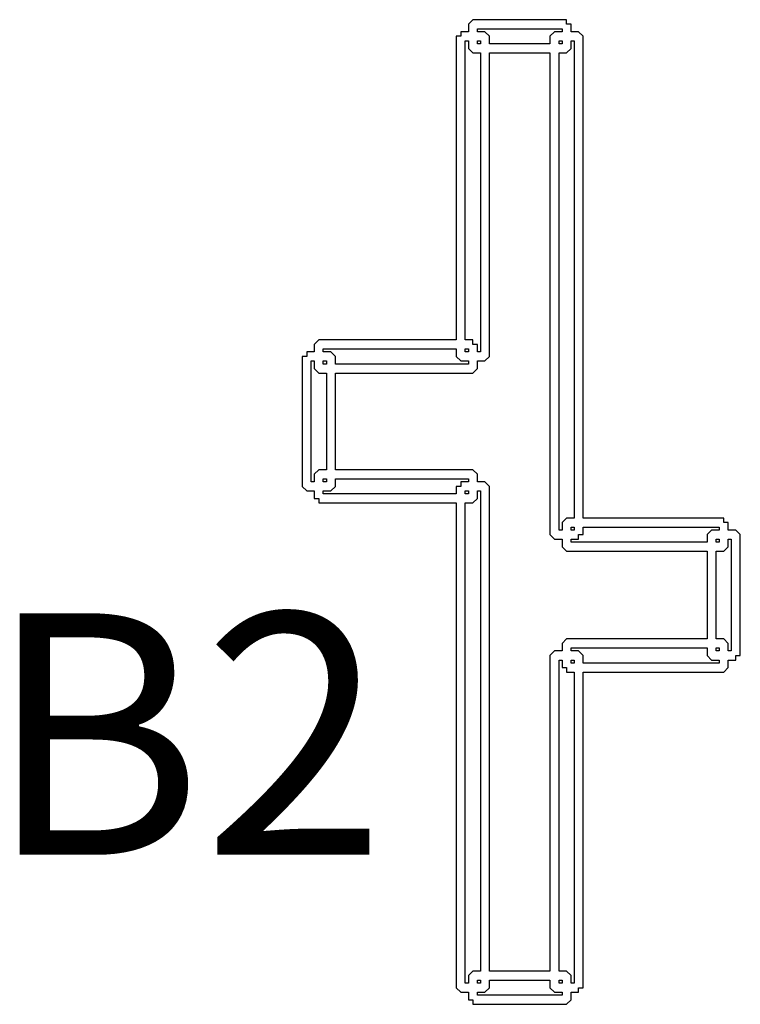
# Model space of a CAD drawing. Units: inches. Extents: x -33.2 to -17.2, y 0.4 to 21.6.
# Drawn here: x -28.5 to -28.3, y 10.4 to 10.7 of the extents above; entities that cross this region are included whole.
import ezdxf

# ---------------------------------------------------------------- set-up
doc = ezdxf.new("R2010")
doc.units = ezdxf.units.IN
doc.header["$MEASUREMENT"] = 0
doc.layers.add('Layer 1', color=7, linetype='Continuous')
doc.styles.add('105', font='arialbd.ttf', dxfattribs={"height": 1})

msp = doc.modelspace()

# ---------------------------------------------------------------- linework, layer by layer
at = {"layer": 'Layer 1'}
for points, knots in [([(-28.3495, 10.38626), (-28.3495, 10.38626), (-28.3495, 10.38876), (-28.3495, 10.38876), (-28.3495, 10.38876), (-28.3495, 10.38876), (-28.352, 10.38876), (-28.352, 10.38876), (-28.352, 10.38876), (-28.352, 10.38876), (-28.3535, 10.39026), (-28.3535, 10.39026), (-28.3535, 10.39026), (-28.3535, 10.39026), (-28.3535, 10.55084), (-28.3535, 10.55084), (-28.3535, 10.55084), (-28.3535, 10.55084), (-28.39902, 10.55084), (-28.39902, 10.55084), (-28.39902, 10.55084), (-28.39902, 10.55084), (-28.39902, 10.55234), (-28.39902, 10.55234), (-28.39902, 10.55234), (-28.39902, 10.55234), (-28.40052, 10.55234), (-28.40052, 10.55234), (-28.40052, 10.55234), (-28.40052, 10.55234), (-28.40052, 10.55484), (-28.40052, 10.55484), (-28.40052, 10.55484), (-28.40052, 10.55484), (-28.40302, 10.55484), (-28.40302, 10.55484), (-28.40302, 10.55484), (-28.40302, 10.55484), (-28.40452, 10.55634), (-28.40452, 10.55634), (-28.40452, 10.55634), (-28.40452, 10.55634), (-28.40452, 10.59937), (-28.40452, 10.59937), (-28.40452, 10.59937), (-28.40452, 10.59937), (-28.40302, 10.59937), (-28.40302, 10.59937), (-28.40302, 10.59937), (-28.40302, 10.59937), (-28.40302, 10.60087), (-28.40302, 10.60087), (-28.40302, 10.60087), (-28.40302, 10.60087), (-28.40052, 10.60087), (-28.40052, 10.60087), (-28.40052, 10.60087), (-28.40052, 10.60087), (-28.40052, 10.60337), (-28.40052, 10.60337), (-28.40052, 10.60337), (-28.40052, 10.60337), (-28.39902, 10.60487), (-28.39902, 10.60487), (-28.39902, 10.60487), (-28.39902, 10.60487), (-28.3535, 10.60487), (-28.3535, 10.60487), (-28.3535, 10.60487), (-28.3535, 10.60487), (-28.3535, 10.70542), (-28.3535, 10.70542), (-28.3535, 10.70542), (-28.3535, 10.70542), (-28.352, 10.70542), (-28.352, 10.70542), (-28.352, 10.70542), (-28.352, 10.70542), (-28.352, 10.70692), (-28.352, 10.70692), (-28.352, 10.70692), (-28.352, 10.70692), (-28.3495, 10.70692), (-28.3495, 10.70692), (-28.3495, 10.70692), (-28.3495, 10.70692), (-28.3495, 10.70942), (-28.3495, 10.70942), (-28.3495, 10.70942), (-28.3495, 10.70942), (-28.348, 10.71092), (-28.348, 10.71092), (-28.348, 10.71092), (-28.348, 10.71092), (-28.31698, 10.71092), (-28.31698, 10.71092), (-28.31698, 10.71092), (-28.31698, 10.71092), (-28.31698, 10.70942), (-28.31698, 10.70942), (-28.31698, 10.70942), (-28.31698, 10.70942), (-28.31548, 10.70942), (-28.31548, 10.70942), (-28.31548, 10.70942), (-28.31548, 10.70942), (-28.31548, 10.70692), (-28.31548, 10.70692), (-28.31548, 10.70692), (-28.31548, 10.70692), (-28.31298, 10.70692), (-28.31298, 10.70692), (-28.31298, 10.70692), (-28.31298, 10.70692), (-28.31148, 10.70542), (-28.31148, 10.70542), (-28.31148, 10.70542), (-28.31148, 10.70542), (-28.31148, 10.54583), (-28.31148, 10.54583), (-28.31148, 10.54583), (-28.31148, 10.54583), (-28.26495, 10.54583), (-28.26495, 10.54583), (-28.26495, 10.54583), (-28.26495, 10.54583), (-28.26495, 10.54433), (-28.26495, 10.54433), (-28.26495, 10.54433), (-28.26495, 10.54433), (-28.26345, 10.54433), (-28.26345, 10.54433), (-28.26345, 10.54433), (-28.26345, 10.54433), (-28.26345, 10.54183), (-28.26345, 10.54183), (-28.26345, 10.54183), (-28.26345, 10.54183), (-28.26095, 10.54183), (-28.26095, 10.54183), (-28.26095, 10.54183), (-28.26095, 10.54183), (-28.25945, 10.54033), (-28.25945, 10.54033), (-28.25945, 10.54033), (-28.25945, 10.54033), (-28.25945, 10.50031), (-28.25945, 10.50031), (-28.25945, 10.50031), (-28.25945, 10.50031), (-28.26095, 10.50031), (-28.26095, 10.50031), (-28.26095, 10.50031), (-28.26095, 10.50031), (-28.26095, 10.49881), (-28.26095, 10.49881), (-28.26095, 10.49881), (-28.26095, 10.49881), (-28.26345, 10.49881), (-28.26345, 10.49881), (-28.26345, 10.49881), (-28.26345, 10.49881), (-28.26345, 10.49631), (-28.26345, 10.49631), (-28.26345, 10.49631), (-28.26345, 10.49631), (-28.26495, 10.49481), (-28.26495, 10.49481), (-28.26495, 10.49481), (-28.26495, 10.49481), (-28.31148, 10.49481), (-28.31148, 10.49481), (-28.31148, 10.49481), (-28.31148, 10.49481), (-28.31148, 10.39026), (-28.31148, 10.39026), (-28.31148, 10.39026), (-28.31148, 10.39026), (-28.31298, 10.39026), (-28.31298, 10.39026), (-28.31298, 10.39026), (-28.31298, 10.39026), (-28.31298, 10.38876), (-28.31298, 10.38876), (-28.31298, 10.38876), (-28.31298, 10.38876), (-28.31548, 10.38876), (-28.31548, 10.38876), (-28.31548, 10.38876), (-28.31548, 10.38876), (-28.31548, 10.38626), (-28.31548, 10.38626), (-28.31548, 10.38626), (-28.31548, 10.38626), (-28.31698, 10.38476), (-28.31698, 10.38476), (-28.31698, 10.38476), (-28.31698, 10.38476), (-28.348, 10.38476), (-28.348, 10.38476), (-28.348, 10.38476), (-28.348, 10.38476), (-28.348, 10.38626), (-28.348, 10.38626), (-28.348, 10.38626), (-28.348, 10.38626), (-28.3495, 10.38626), (-28.3495, 10.38626)], [0, 0, 0, 0, 0.018868, 0.018868, 0.018868, 0.018868, 0.037736, 0.037736, 0.037736, 0.037736, 0.056604, 0.056604, 0.056604, 0.056604, 0.075472, 0.075472, 0.075472, 0.075472, 0.09434, 0.09434, 0.09434, 0.09434, 0.113208, 0.113208, 0.113208, 0.113208, 0.132075, 0.132075, 0.132075, 0.132075, 0.150943, 0.150943, 0.150943, 0.150943, 0.169811, 0.169811, 0.169811, 0.169811, 0.188679, 0.188679, 0.188679, 0.188679, 0.207547, 0.207547, 0.207547, 0.207547, 0.226415, 0.226415, 0.226415, 0.226415, 0.245283, 0.245283, 0.245283, 0.245283, 0.264151, 0.264151, 0.264151, 0.264151, 0.283019, 0.283019, 0.283019, 0.283019, 0.301887, 0.301887, 0.301887, 0.301887, 0.320755, 0.320755, 0.320755, 0.320755, 0.339623, 0.339623, 0.339623, 0.339623, 0.358491, 0.358491, 0.358491, 0.358491, 0.377358, 0.377358, 0.377358, 0.377359, 0.396226, 0.396226, 0.396226, 0.396226, 0.415094, 0.415094, 0.415094, 0.415094, 0.433962, 0.433962, 0.433962, 0.433962, 0.45283, 0.45283, 0.45283, 0.45283, 0.471698, 0.471698, 0.471698, 0.471698, 0.490566, 0.490566, 0.490566, 0.490566, 0.509434, 0.509434, 0.509434, 0.509434, 0.528302, 0.528302, 0.528302, 0.528302, 0.54717, 0.54717, 0.54717, 0.54717, 0.566038, 0.566038, 0.566038, 0.566038, 0.584906, 0.584906, 0.584906, 0.584906, 0.603774, 0.603774, 0.603774, 0.603774, 0.622642, 0.622642, 0.622642, 0.622642, 0.641509, 0.641509, 0.641509, 0.641509, 0.660377, 0.660377, 0.660377, 0.660377, 0.679245, 0.679245, 0.679245, 0.679245, 0.698113, 0.698113, 0.698113, 0.698113, 0.716981, 0.716981, 0.716981, 0.716981, 0.735849, 0.735849, 0.735849, 0.735849, 0.754717, 0.754717, 0.754717, 0.754717, 0.773585, 0.773585, 0.773585, 0.773585, 0.792453, 0.792453, 0.792453, 0.792453, 0.811321, 0.811321, 0.811321, 0.811321, 0.830189, 0.830189, 0.830189, 0.830189, 0.849057, 0.849057, 0.849057, 0.849057, 0.867925, 0.867925, 0.867925, 0.867925, 0.886792, 0.886792, 0.886792, 0.886792, 0.90566, 0.90566, 0.90566, 0.90566, 0.924528, 0.924528, 0.924528, 0.924528, 0.943396, 0.943396, 0.943396, 0.943396, 0.962264, 0.962264, 0.962264, 0.962264, 1, 1, 1, 1]), ([(-28.32248, 10.70292), (-28.32248, 10.70292), (-28.32248, 10.70542), (-28.32248, 10.70542), (-28.32248, 10.70542), (-28.32248, 10.70542), (-28.32098, 10.70692), (-28.32098, 10.70692), (-28.32098, 10.70692), (-28.32098, 10.70692), (-28.31848, 10.70692), (-28.31848, 10.70692), (-28.31848, 10.70692), (-28.31848, 10.70692), (-28.31848, 10.70792), (-28.31848, 10.70792), (-28.31848, 10.70792), (-28.31848, 10.70792), (-28.3465, 10.70792), (-28.3465, 10.70792), (-28.3465, 10.70792), (-28.3465, 10.70792), (-28.3465, 10.70692), (-28.3465, 10.70692), (-28.3465, 10.70692), (-28.3465, 10.70692), (-28.34399, 10.70692), (-28.34399, 10.70692), (-28.34399, 10.70692), (-28.34399, 10.70692), (-28.34249, 10.70542), (-28.34249, 10.70542), (-28.34249, 10.70542), (-28.34249, 10.70542), (-28.34249, 10.70292), (-28.34249, 10.70292), (-28.34249, 10.70292), (-28.34249, 10.70292), (-28.32248, 10.70292), (-28.32248, 10.70292)], [0, 0, 0, 0, 0.090909, 0.090909, 0.090909, 0.090909, 0.181818, 0.181818, 0.181818, 0.181818, 0.272727, 0.272727, 0.272727, 0.272727, 0.363636, 0.363636, 0.363636, 0.363636, 0.454545, 0.454545, 0.454545, 0.454545, 0.545455, 0.545455, 0.545455, 0.545455, 0.636364, 0.636364, 0.636364, 0.636364, 0.727273, 0.727273, 0.727273, 0.727273, 0.818182, 0.818182, 0.818182, 0.818182, 1, 1, 1, 1]), ([(-28.34549, 10.69992), (-28.34549, 10.69992), (-28.348, 10.69992), (-28.348, 10.69992), (-28.348, 10.69992), (-28.348, 10.69992), (-28.3495, 10.70142), (-28.3495, 10.70142), (-28.3495, 10.70142), (-28.3495, 10.70142), (-28.3495, 10.70392), (-28.3495, 10.70392), (-28.3495, 10.70392), (-28.3495, 10.70392), (-28.3505, 10.70392), (-28.3505, 10.70392), (-28.3505, 10.70392), (-28.3505, 10.70392), (-28.3505, 10.60487), (-28.3505, 10.60487), (-28.3505, 10.60487), (-28.3505, 10.60487), (-28.348, 10.60487), (-28.348, 10.60487), (-28.348, 10.60487), (-28.348, 10.60487), (-28.348, 10.60337), (-28.348, 10.60337), (-28.348, 10.60337), (-28.348, 10.60337), (-28.3465, 10.60337), (-28.3465, 10.60337), (-28.3465, 10.60337), (-28.3465, 10.60337), (-28.3465, 10.60087), (-28.3465, 10.60087), (-28.3465, 10.60087), (-28.3465, 10.60087), (-28.34549, 10.60087), (-28.34549, 10.60087), (-28.34549, 10.60087), (-28.34549, 10.60087), (-28.34549, 10.69992), (-28.34549, 10.69992)], [0, 0, 0, 0, 0.083333, 0.083333, 0.083333, 0.083333, 0.166667, 0.166667, 0.166667, 0.166667, 0.25, 0.25, 0.25, 0.25, 0.333333, 0.333333, 0.333333, 0.333333, 0.416667, 0.416667, 0.416667, 0.416667, 0.5, 0.5, 0.5, 0.5, 0.583333, 0.583333, 0.583333, 0.583333, 0.666667, 0.666667, 0.666667, 0.666667, 0.75, 0.75, 0.75, 0.75, 0.833333, 0.833333, 0.833333, 0.833333, 1, 1, 1, 1]), ([(-28.3465, 10.70292), (-28.3465, 10.70292), (-28.34549, 10.70292), (-28.34549, 10.70292), (-28.34549, 10.70292), (-28.34549, 10.70292), (-28.34549, 10.70392), (-28.34549, 10.70392), (-28.34549, 10.70392), (-28.34549, 10.70392), (-28.3465, 10.70392), (-28.3465, 10.70392), (-28.3465, 10.70392), (-28.3465, 10.70392), (-28.3465, 10.70292), (-28.3465, 10.70292)], [0, 0, 0, 0, 0.2, 0.2, 0.2, 0.2, 0.4, 0.4, 0.4, 0.4, 0.6, 0.6, 0.6, 0.6, 1, 1, 1, 1]), ([(-28.31848, 10.54183), (-28.31848, 10.54183), (-28.31848, 10.54433), (-28.31848, 10.54433), (-28.31848, 10.54433), (-28.31848, 10.54433), (-28.31698, 10.54583), (-28.31698, 10.54583), (-28.31698, 10.54583), (-28.31698, 10.54583), (-28.31448, 10.54583), (-28.31448, 10.54583), (-28.31448, 10.54583), (-28.31448, 10.54583), (-28.31448, 10.70392), (-28.31448, 10.70392), (-28.31448, 10.70392), (-28.31448, 10.70392), (-28.31548, 10.70392), (-28.31548, 10.70392), (-28.31548, 10.70392), (-28.31548, 10.70392), (-28.31548, 10.70142), (-28.31548, 10.70142), (-28.31548, 10.70142), (-28.31548, 10.70142), (-28.31698, 10.69992), (-28.31698, 10.69992), (-28.31698, 10.69992), (-28.31698, 10.69992), (-28.31948, 10.69992), (-28.31948, 10.69992), (-28.31948, 10.69992), (-28.31948, 10.69992), (-28.31948, 10.54183), (-28.31948, 10.54183), (-28.31948, 10.54183), (-28.31948, 10.54183), (-28.31848, 10.54183), (-28.31848, 10.54183)], [0, 0, 0, 0, 0.090909, 0.090909, 0.090909, 0.090909, 0.181818, 0.181818, 0.181818, 0.181818, 0.272727, 0.272727, 0.272727, 0.272727, 0.363636, 0.363636, 0.363636, 0.363636, 0.454545, 0.454545, 0.454545, 0.454545, 0.545455, 0.545455, 0.545455, 0.545455, 0.636364, 0.636364, 0.636364, 0.636364, 0.727273, 0.727273, 0.727273, 0.727273, 0.818182, 0.818182, 0.818182, 0.818182, 1, 1, 1, 1]), ([(-28.31948, 10.70392), (-28.31948, 10.70392), (-28.31948, 10.70292), (-28.31948, 10.70292), (-28.31948, 10.70292), (-28.31948, 10.70292), (-28.31848, 10.70292), (-28.31848, 10.70292), (-28.31848, 10.70292), (-28.31848, 10.70292), (-28.31848, 10.70392), (-28.31848, 10.70392), (-28.31848, 10.70392), (-28.31848, 10.70392), (-28.31948, 10.70392), (-28.31948, 10.70392)], [0, 0, 0, 0, 0.2, 0.2, 0.2, 0.2, 0.4, 0.4, 0.4, 0.4, 0.6, 0.6, 0.6, 0.6, 1, 1, 1, 1]), ([(-28.34249, 10.39576), (-28.34249, 10.39576), (-28.32248, 10.39576), (-28.32248, 10.39576), (-28.32248, 10.39576), (-28.32248, 10.39576), (-28.32248, 10.50031), (-28.32248, 10.50031), (-28.32248, 10.50031), (-28.32248, 10.50031), (-28.32098, 10.50181), (-28.32098, 10.50181), (-28.32098, 10.50181), (-28.32098, 10.50181), (-28.31848, 10.50181), (-28.31848, 10.50181), (-28.31848, 10.50181), (-28.31848, 10.50181), (-28.31848, 10.50431), (-28.31848, 10.50431), (-28.31848, 10.50431), (-28.31848, 10.50431), (-28.31698, 10.50581), (-28.31698, 10.50581), (-28.31698, 10.50581), (-28.31698, 10.50581), (-28.27046, 10.50581), (-28.27046, 10.50581), (-28.27046, 10.50581), (-28.27046, 10.50581), (-28.27046, 10.53483), (-28.27046, 10.53483), (-28.27046, 10.53483), (-28.27046, 10.53483), (-28.31698, 10.53483), (-28.31698, 10.53483), (-28.31698, 10.53483), (-28.31698, 10.53483), (-28.31848, 10.53633), (-28.31848, 10.53633), (-28.31848, 10.53633), (-28.31848, 10.53633), (-28.31848, 10.53883), (-28.31848, 10.53883), (-28.31848, 10.53883), (-28.31848, 10.53883), (-28.32098, 10.53883), (-28.32098, 10.53883), (-28.32098, 10.53883), (-28.32098, 10.53883), (-28.32248, 10.54033), (-28.32248, 10.54033), (-28.32248, 10.54033), (-28.32248, 10.54033), (-28.32248, 10.69992), (-28.32248, 10.69992), (-28.32248, 10.69992), (-28.32248, 10.69992), (-28.34249, 10.69992), (-28.34249, 10.69992), (-28.34249, 10.69992), (-28.34249, 10.69992), (-28.34249, 10.59937), (-28.34249, 10.59937), (-28.34249, 10.59937), (-28.34249, 10.59937), (-28.34399, 10.59787), (-28.34399, 10.59787), (-28.34399, 10.59787), (-28.34399, 10.59787), (-28.3465, 10.59787), (-28.3465, 10.59787), (-28.3465, 10.59787), (-28.3465, 10.59787), (-28.3465, 10.59536), (-28.3465, 10.59536), (-28.3465, 10.59536), (-28.3465, 10.59536), (-28.348, 10.59386), (-28.348, 10.59386), (-28.348, 10.59386), (-28.348, 10.59386), (-28.39352, 10.59386), (-28.39352, 10.59386), (-28.39352, 10.59386), (-28.39352, 10.59386), (-28.39352, 10.56185), (-28.39352, 10.56185), (-28.39352, 10.56185), (-28.39352, 10.56185), (-28.348, 10.56185), (-28.348, 10.56185), (-28.348, 10.56185), (-28.348, 10.56185), (-28.3465, 10.56035), (-28.3465, 10.56035), (-28.3465, 10.56035), (-28.3465, 10.56035), (-28.3465, 10.55784), (-28.3465, 10.55784), (-28.3465, 10.55784), (-28.3465, 10.55784), (-28.34399, 10.55784), (-28.34399, 10.55784), (-28.34399, 10.55784), (-28.34399, 10.55784), (-28.34249, 10.55634), (-28.34249, 10.55634), (-28.34249, 10.55634), (-28.34249, 10.55634), (-28.34249, 10.39576), (-28.34249, 10.39576)], [0, 0, 0, 0, 0.034483, 0.034483, 0.034483, 0.034483, 0.068966, 0.068966, 0.068966, 0.068966, 0.103448, 0.103448, 0.103448, 0.103448, 0.137931, 0.137931, 0.137931, 0.137931, 0.172414, 0.172414, 0.172414, 0.172414, 0.206897, 0.206897, 0.206897, 0.206897, 0.241379, 0.241379, 0.241379, 0.241379, 0.275862, 0.275862, 0.275862, 0.275862, 0.310345, 0.310345, 0.310345, 0.310345, 0.344828, 0.344828, 0.344828, 0.344828, 0.37931, 0.37931, 0.37931, 0.37931, 0.413793, 0.413793, 0.413793, 0.413793, 0.448276, 0.448276, 0.448276, 0.448276, 0.482759, 0.482759, 0.482759, 0.482759, 0.517241, 0.517241, 0.517241, 0.517241, 0.551724, 0.551724, 0.551724, 0.551724, 0.586207, 0.586207, 0.586207, 0.586207, 0.62069, 0.62069, 0.62069, 0.62069, 0.655172, 0.655172, 0.655172, 0.655172, 0.689655, 0.689655, 0.689655, 0.689655, 0.724138, 0.724138, 0.724138, 0.724138, 0.758621, 0.758621, 0.758621, 0.758621, 0.793103, 0.793103, 0.793103, 0.793103, 0.827586, 0.827586, 0.827586, 0.827586, 0.862069, 0.862069, 0.862069, 0.862069, 0.896552, 0.896552, 0.896552, 0.896552, 0.931034, 0.931034, 0.931034, 0.931034, 1, 1, 1, 1]), ([(-28.3495, 10.59787), (-28.3495, 10.59787), (-28.352, 10.59787), (-28.352, 10.59787), (-28.352, 10.59787), (-28.352, 10.59787), (-28.3535, 10.59937), (-28.3535, 10.59937), (-28.3535, 10.59937), (-28.3535, 10.59937), (-28.3535, 10.60187), (-28.3535, 10.60187), (-28.3535, 10.60187), (-28.3535, 10.60187), (-28.39752, 10.60187), (-28.39752, 10.60187), (-28.39752, 10.60187), (-28.39752, 10.60187), (-28.39752, 10.60087), (-28.39752, 10.60087), (-28.39752, 10.60087), (-28.39752, 10.60087), (-28.39502, 10.60087), (-28.39502, 10.60087), (-28.39502, 10.60087), (-28.39502, 10.60087), (-28.39352, 10.59937), (-28.39352, 10.59937), (-28.39352, 10.59937), (-28.39352, 10.59937), (-28.39352, 10.59686), (-28.39352, 10.59686), (-28.39352, 10.59686), (-28.39352, 10.59686), (-28.3495, 10.59686), (-28.3495, 10.59686), (-28.3495, 10.59686), (-28.3495, 10.59686), (-28.3495, 10.59787), (-28.3495, 10.59787)], [0, 0, 0, 0, 0.090909, 0.090909, 0.090909, 0.090909, 0.181818, 0.181818, 0.181818, 0.181818, 0.272727, 0.272727, 0.272727, 0.272727, 0.363636, 0.363636, 0.363636, 0.363636, 0.454545, 0.454545, 0.454545, 0.454545, 0.545455, 0.545455, 0.545455, 0.545455, 0.636364, 0.636364, 0.636364, 0.636364, 0.727273, 0.727273, 0.727273, 0.727273, 0.818182, 0.818182, 0.818182, 0.818182, 1, 1, 1, 1]), ([(-28.3505, 10.60087), (-28.3505, 10.60087), (-28.3495, 10.60087), (-28.3495, 10.60087), (-28.3495, 10.60087), (-28.3495, 10.60087), (-28.3495, 10.60187), (-28.3495, 10.60187), (-28.3495, 10.60187), (-28.3495, 10.60187), (-28.3505, 10.60187), (-28.3505, 10.60187), (-28.3505, 10.60187), (-28.3505, 10.60187), (-28.3505, 10.60087), (-28.3505, 10.60087)], [0, 0, 0, 0, 0.2, 0.2, 0.2, 0.2, 0.4, 0.4, 0.4, 0.4, 0.6, 0.6, 0.6, 0.6, 1, 1, 1, 1]), ([(-28.39652, 10.59386), (-28.39652, 10.59386), (-28.39902, 10.59386), (-28.39902, 10.59386), (-28.39902, 10.59386), (-28.39902, 10.59386), (-28.40052, 10.59536), (-28.40052, 10.59536), (-28.40052, 10.59536), (-28.40052, 10.59536), (-28.40052, 10.59787), (-28.40052, 10.59787), (-28.40052, 10.59787), (-28.40052, 10.59787), (-28.40152, 10.59787), (-28.40152, 10.59787), (-28.40152, 10.59787), (-28.40152, 10.59787), (-28.40152, 10.55784), (-28.40152, 10.55784), (-28.40152, 10.55784), (-28.40152, 10.55784), (-28.40052, 10.55784), (-28.40052, 10.55784), (-28.40052, 10.55784), (-28.40052, 10.55784), (-28.40052, 10.56035), (-28.40052, 10.56035), (-28.40052, 10.56035), (-28.40052, 10.56035), (-28.39902, 10.56185), (-28.39902, 10.56185), (-28.39902, 10.56185), (-28.39902, 10.56185), (-28.39652, 10.56185), (-28.39652, 10.56185), (-28.39652, 10.56185), (-28.39652, 10.56185), (-28.39652, 10.59386), (-28.39652, 10.59386)], [0, 0, 0, 0, 0.090909, 0.090909, 0.090909, 0.090909, 0.181818, 0.181818, 0.181818, 0.181818, 0.272727, 0.272727, 0.272727, 0.272727, 0.363636, 0.363636, 0.363636, 0.363636, 0.454545, 0.454545, 0.454545, 0.454545, 0.545455, 0.545455, 0.545455, 0.545455, 0.636364, 0.636364, 0.636364, 0.636364, 0.727273, 0.727273, 0.727273, 0.727273, 0.818182, 0.818182, 0.818182, 0.818182, 1, 1, 1, 1]), ([(-28.39752, 10.59686), (-28.39752, 10.59686), (-28.39652, 10.59686), (-28.39652, 10.59686), (-28.39652, 10.59686), (-28.39652, 10.59686), (-28.39652, 10.59787), (-28.39652, 10.59787), (-28.39652, 10.59787), (-28.39652, 10.59787), (-28.39752, 10.59787), (-28.39752, 10.59787), (-28.39752, 10.59787), (-28.39752, 10.59787), (-28.39752, 10.59686), (-28.39752, 10.59686)], [0, 0, 0, 0, 0.2, 0.2, 0.2, 0.2, 0.4, 0.4, 0.4, 0.4, 0.6, 0.6, 0.6, 0.6, 1, 1, 1, 1]), ([(-28.39352, 10.55885), (-28.39352, 10.55885), (-28.39352, 10.55634), (-28.39352, 10.55634), (-28.39352, 10.55634), (-28.39352, 10.55634), (-28.39502, 10.55484), (-28.39502, 10.55484), (-28.39502, 10.55484), (-28.39502, 10.55484), (-28.39752, 10.55484), (-28.39752, 10.55484), (-28.39752, 10.55484), (-28.39752, 10.55484), (-28.39752, 10.55384), (-28.39752, 10.55384), (-28.39752, 10.55384), (-28.39752, 10.55384), (-28.3535, 10.55384), (-28.3535, 10.55384), (-28.3535, 10.55384), (-28.3535, 10.55384), (-28.3535, 10.55634), (-28.3535, 10.55634), (-28.3535, 10.55634), (-28.3535, 10.55634), (-28.352, 10.55634), (-28.352, 10.55634), (-28.352, 10.55634), (-28.352, 10.55634), (-28.352, 10.55784), (-28.352, 10.55784), (-28.352, 10.55784), (-28.352, 10.55784), (-28.3495, 10.55784), (-28.3495, 10.55784), (-28.3495, 10.55784), (-28.3495, 10.55784), (-28.3495, 10.55885), (-28.3495, 10.55885), (-28.3495, 10.55885), (-28.3495, 10.55885), (-28.39352, 10.55885), (-28.39352, 10.55885)], [0, 0, 0, 0, 0.083333, 0.083333, 0.083333, 0.083333, 0.166667, 0.166667, 0.166667, 0.166667, 0.25, 0.25, 0.25, 0.25, 0.333333, 0.333333, 0.333333, 0.333333, 0.416667, 0.416667, 0.416667, 0.416667, 0.5, 0.5, 0.5, 0.5, 0.583333, 0.583333, 0.583333, 0.583333, 0.666667, 0.666667, 0.666667, 0.666667, 0.75, 0.75, 0.75, 0.75, 0.833333, 0.833333, 0.833333, 0.833333, 1, 1, 1, 1]), ([(-28.39652, 10.55784), (-28.39652, 10.55784), (-28.39652, 10.55885), (-28.39652, 10.55885), (-28.39652, 10.55885), (-28.39652, 10.55885), (-28.39752, 10.55885), (-28.39752, 10.55885), (-28.39752, 10.55885), (-28.39752, 10.55885), (-28.39752, 10.55784), (-28.39752, 10.55784), (-28.39752, 10.55784), (-28.39752, 10.55784), (-28.39652, 10.55784), (-28.39652, 10.55784)], [0, 0, 0, 0, 0.2, 0.2, 0.2, 0.2, 0.4, 0.4, 0.4, 0.4, 0.6, 0.6, 0.6, 0.6, 1, 1, 1, 1]), ([(-28.3495, 10.39176), (-28.3495, 10.39176), (-28.3495, 10.39426), (-28.3495, 10.39426), (-28.3495, 10.39426), (-28.3495, 10.39426), (-28.348, 10.39576), (-28.348, 10.39576), (-28.348, 10.39576), (-28.348, 10.39576), (-28.34549, 10.39576), (-28.34549, 10.39576), (-28.34549, 10.39576), (-28.34549, 10.39576), (-28.34549, 10.55484), (-28.34549, 10.55484), (-28.34549, 10.55484), (-28.34549, 10.55484), (-28.3465, 10.55484), (-28.3465, 10.55484), (-28.3465, 10.55484), (-28.3465, 10.55484), (-28.3465, 10.55234), (-28.3465, 10.55234), (-28.3465, 10.55234), (-28.3465, 10.55234), (-28.348, 10.55084), (-28.348, 10.55084), (-28.348, 10.55084), (-28.348, 10.55084), (-28.3505, 10.55084), (-28.3505, 10.55084), (-28.3505, 10.55084), (-28.3505, 10.55084), (-28.3505, 10.39176), (-28.3505, 10.39176), (-28.3505, 10.39176), (-28.3505, 10.39176), (-28.3495, 10.39176), (-28.3495, 10.39176)], [0, 0, 0, 0, 0.090909, 0.090909, 0.090909, 0.090909, 0.181818, 0.181818, 0.181818, 0.181818, 0.272727, 0.272727, 0.272727, 0.272727, 0.363636, 0.363636, 0.363636, 0.363636, 0.454545, 0.454545, 0.454545, 0.454545, 0.545455, 0.545455, 0.545455, 0.545455, 0.636364, 0.636364, 0.636364, 0.636364, 0.727273, 0.727273, 0.727273, 0.727273, 0.818182, 0.818182, 0.818182, 0.818182, 1, 1, 1, 1]), ([(-28.3495, 10.55384), (-28.3495, 10.55384), (-28.3495, 10.55484), (-28.3495, 10.55484), (-28.3495, 10.55484), (-28.3495, 10.55484), (-28.3505, 10.55484), (-28.3505, 10.55484), (-28.3505, 10.55484), (-28.3505, 10.55484), (-28.3505, 10.55384), (-28.3505, 10.55384), (-28.3505, 10.55384), (-28.3505, 10.55384), (-28.3495, 10.55384), (-28.3495, 10.55384)], [0, 0, 0, 0, 0.2, 0.2, 0.2, 0.2, 0.4, 0.4, 0.4, 0.4, 0.6, 0.6, 0.6, 0.6, 1, 1, 1, 1]), ([(-28.27046, 10.53783), (-28.27046, 10.53783), (-28.27046, 10.54033), (-28.27046, 10.54033), (-28.27046, 10.54033), (-28.27046, 10.54033), (-28.26896, 10.54183), (-28.26896, 10.54183), (-28.26896, 10.54183), (-28.26896, 10.54183), (-28.26645, 10.54183), (-28.26645, 10.54183), (-28.26645, 10.54183), (-28.26645, 10.54183), (-28.26645, 10.54283), (-28.26645, 10.54283), (-28.26645, 10.54283), (-28.26645, 10.54283), (-28.31148, 10.54283), (-28.31148, 10.54283), (-28.31148, 10.54283), (-28.31148, 10.54283), (-28.31148, 10.54033), (-28.31148, 10.54033), (-28.31148, 10.54033), (-28.31148, 10.54033), (-28.31298, 10.54033), (-28.31298, 10.54033), (-28.31298, 10.54033), (-28.31298, 10.54033), (-28.31298, 10.53883), (-28.31298, 10.53883), (-28.31298, 10.53883), (-28.31298, 10.53883), (-28.31548, 10.53883), (-28.31548, 10.53883), (-28.31548, 10.53883), (-28.31548, 10.53883), (-28.31548, 10.53783), (-28.31548, 10.53783), (-28.31548, 10.53783), (-28.31548, 10.53783), (-28.27046, 10.53783), (-28.27046, 10.53783)], [0, 0, 0, 0, 0.083333, 0.083333, 0.083333, 0.083333, 0.166667, 0.166667, 0.166667, 0.166667, 0.25, 0.25, 0.25, 0.25, 0.333333, 0.333333, 0.333333, 0.333333, 0.416667, 0.416667, 0.416667, 0.416667, 0.5, 0.5, 0.5, 0.5, 0.583333, 0.583333, 0.583333, 0.583333, 0.666667, 0.666667, 0.666667, 0.666667, 0.75, 0.75, 0.75, 0.75, 0.833333, 0.833333, 0.833333, 0.833333, 1, 1, 1, 1]), ([(-28.31548, 10.54283), (-28.31548, 10.54283), (-28.31548, 10.54183), (-28.31548, 10.54183), (-28.31548, 10.54183), (-28.31548, 10.54183), (-28.31448, 10.54183), (-28.31448, 10.54183), (-28.31448, 10.54183), (-28.31448, 10.54183), (-28.31448, 10.54283), (-28.31448, 10.54283), (-28.31448, 10.54283), (-28.31448, 10.54283), (-28.31548, 10.54283), (-28.31548, 10.54283)], [0, 0, 0, 0, 0.2, 0.2, 0.2, 0.2, 0.4, 0.4, 0.4, 0.4, 0.6, 0.6, 0.6, 0.6, 1, 1, 1, 1]), ([(-28.26746, 10.50581), (-28.26746, 10.50581), (-28.26495, 10.50581), (-28.26495, 10.50581), (-28.26495, 10.50581), (-28.26495, 10.50581), (-28.26345, 10.50431), (-28.26345, 10.50431), (-28.26345, 10.50431), (-28.26345, 10.50431), (-28.26345, 10.50181), (-28.26345, 10.50181), (-28.26345, 10.50181), (-28.26345, 10.50181), (-28.26245, 10.50181), (-28.26245, 10.50181), (-28.26245, 10.50181), (-28.26245, 10.50181), (-28.26245, 10.53883), (-28.26245, 10.53883), (-28.26245, 10.53883), (-28.26245, 10.53883), (-28.26345, 10.53883), (-28.26345, 10.53883), (-28.26345, 10.53883), (-28.26345, 10.53883), (-28.26345, 10.53633), (-28.26345, 10.53633), (-28.26345, 10.53633), (-28.26345, 10.53633), (-28.26495, 10.53483), (-28.26495, 10.53483), (-28.26495, 10.53483), (-28.26495, 10.53483), (-28.26746, 10.53483), (-28.26746, 10.53483), (-28.26746, 10.53483), (-28.26746, 10.53483), (-28.26746, 10.50581), (-28.26746, 10.50581)], [0, 0, 0, 0, 0.090909, 0.090909, 0.090909, 0.090909, 0.181818, 0.181818, 0.181818, 0.181818, 0.272727, 0.272727, 0.272727, 0.272727, 0.363636, 0.363636, 0.363636, 0.363636, 0.454545, 0.454545, 0.454545, 0.454545, 0.545455, 0.545455, 0.545455, 0.545455, 0.636364, 0.636364, 0.636364, 0.636364, 0.727273, 0.727273, 0.727273, 0.727273, 0.818182, 0.818182, 0.818182, 0.818182, 1, 1, 1, 1]), ([(-28.26746, 10.53883), (-28.26746, 10.53883), (-28.26746, 10.53783), (-28.26746, 10.53783), (-28.26746, 10.53783), (-28.26746, 10.53783), (-28.26645, 10.53783), (-28.26645, 10.53783), (-28.26645, 10.53783), (-28.26645, 10.53783), (-28.26645, 10.53883), (-28.26645, 10.53883), (-28.26645, 10.53883), (-28.26645, 10.53883), (-28.26746, 10.53883), (-28.26746, 10.53883)], [0, 0, 0, 0, 0.2, 0.2, 0.2, 0.2, 0.4, 0.4, 0.4, 0.4, 0.6, 0.6, 0.6, 0.6, 1, 1, 1, 1]), ([(-28.31548, 10.50181), (-28.31548, 10.50181), (-28.31298, 10.50181), (-28.31298, 10.50181), (-28.31298, 10.50181), (-28.31298, 10.50181), (-28.31148, 10.50031), (-28.31148, 10.50031), (-28.31148, 10.50031), (-28.31148, 10.50031), (-28.31148, 10.49781), (-28.31148, 10.49781), (-28.31148, 10.49781), (-28.31148, 10.49781), (-28.26645, 10.49781), (-28.26645, 10.49781), (-28.26645, 10.49781), (-28.26645, 10.49781), (-28.26645, 10.49881), (-28.26645, 10.49881), (-28.26645, 10.49881), (-28.26645, 10.49881), (-28.26896, 10.49881), (-28.26896, 10.49881), (-28.26896, 10.49881), (-28.26896, 10.49881), (-28.27046, 10.50031), (-28.27046, 10.50031), (-28.27046, 10.50031), (-28.27046, 10.50031), (-28.27046, 10.50281), (-28.27046, 10.50281), (-28.27046, 10.50281), (-28.27046, 10.50281), (-28.31548, 10.50281), (-28.31548, 10.50281), (-28.31548, 10.50281), (-28.31548, 10.50281), (-28.31548, 10.50181), (-28.31548, 10.50181)], [0, 0, 0, 0, 0.090909, 0.090909, 0.090909, 0.090909, 0.181818, 0.181818, 0.181818, 0.181818, 0.272727, 0.272727, 0.272727, 0.272727, 0.363636, 0.363636, 0.363636, 0.363636, 0.454545, 0.454545, 0.454545, 0.454545, 0.545455, 0.545455, 0.545455, 0.545455, 0.636364, 0.636364, 0.636364, 0.636364, 0.727273, 0.727273, 0.727273, 0.727273, 0.818182, 0.818182, 0.818182, 0.818182, 1, 1, 1, 1]), ([(-28.26645, 10.50281), (-28.26645, 10.50281), (-28.26746, 10.50281), (-28.26746, 10.50281), (-28.26746, 10.50281), (-28.26746, 10.50281), (-28.26746, 10.50181), (-28.26746, 10.50181), (-28.26746, 10.50181), (-28.26746, 10.50181), (-28.26645, 10.50181), (-28.26645, 10.50181), (-28.26645, 10.50181), (-28.26645, 10.50181), (-28.26645, 10.50281), (-28.26645, 10.50281)], [0, 0, 0, 0, 0.2, 0.2, 0.2, 0.2, 0.4, 0.4, 0.4, 0.4, 0.6, 0.6, 0.6, 0.6, 1, 1, 1, 1]), ([(-28.31948, 10.39576), (-28.31948, 10.39576), (-28.31698, 10.39576), (-28.31698, 10.39576), (-28.31698, 10.39576), (-28.31698, 10.39576), (-28.31548, 10.39426), (-28.31548, 10.39426), (-28.31548, 10.39426), (-28.31548, 10.39426), (-28.31548, 10.39176), (-28.31548, 10.39176), (-28.31548, 10.39176), (-28.31548, 10.39176), (-28.31448, 10.39176), (-28.31448, 10.39176), (-28.31448, 10.39176), (-28.31448, 10.39176), (-28.31448, 10.49481), (-28.31448, 10.49481), (-28.31448, 10.49481), (-28.31448, 10.49481), (-28.31698, 10.49481), (-28.31698, 10.49481), (-28.31698, 10.49481), (-28.31698, 10.49481), (-28.31698, 10.49631), (-28.31698, 10.49631), (-28.31698, 10.49631), (-28.31698, 10.49631), (-28.31848, 10.49631), (-28.31848, 10.49631), (-28.31848, 10.49631), (-28.31848, 10.49631), (-28.31848, 10.49881), (-28.31848, 10.49881), (-28.31848, 10.49881), (-28.31848, 10.49881), (-28.31948, 10.49881), (-28.31948, 10.49881), (-28.31948, 10.49881), (-28.31948, 10.49881), (-28.31948, 10.39576), (-28.31948, 10.39576)], [0, 0, 0, 0, 0.083333, 0.083333, 0.083333, 0.083333, 0.166667, 0.166667, 0.166667, 0.166667, 0.25, 0.25, 0.25, 0.25, 0.333333, 0.333333, 0.333333, 0.333333, 0.416667, 0.416667, 0.416667, 0.416667, 0.5, 0.5, 0.5, 0.5, 0.583333, 0.583333, 0.583333, 0.583333, 0.666667, 0.666667, 0.666667, 0.666667, 0.75, 0.75, 0.75, 0.75, 0.833333, 0.833333, 0.833333, 0.833333, 1, 1, 1, 1]), ([(-28.31448, 10.49881), (-28.31448, 10.49881), (-28.31548, 10.49881), (-28.31548, 10.49881), (-28.31548, 10.49881), (-28.31548, 10.49881), (-28.31548, 10.49781), (-28.31548, 10.49781), (-28.31548, 10.49781), (-28.31548, 10.49781), (-28.31448, 10.49781), (-28.31448, 10.49781), (-28.31448, 10.49781), (-28.31448, 10.49781), (-28.31448, 10.49881), (-28.31448, 10.49881)], [0, 0, 0, 0, 0.2, 0.2, 0.2, 0.2, 0.4, 0.4, 0.4, 0.4, 0.6, 0.6, 0.6, 0.6, 1, 1, 1, 1]), ([(-28.3465, 10.39276), (-28.3465, 10.39276), (-28.3465, 10.39176), (-28.3465, 10.39176), (-28.3465, 10.39176), (-28.3465, 10.39176), (-28.34549, 10.39176), (-28.34549, 10.39176), (-28.34549, 10.39176), (-28.34549, 10.39176), (-28.34549, 10.39276), (-28.34549, 10.39276), (-28.34549, 10.39276), (-28.34549, 10.39276), (-28.3465, 10.39276), (-28.3465, 10.39276)], [0, 0, 0, 0, 0.2, 0.2, 0.2, 0.2, 0.4, 0.4, 0.4, 0.4, 0.6, 0.6, 0.6, 0.6, 1, 1, 1, 1]), ([(-28.3465, 10.38876), (-28.3465, 10.38876), (-28.3465, 10.38776), (-28.3465, 10.38776), (-28.3465, 10.38776), (-28.3465, 10.38776), (-28.31848, 10.38776), (-28.31848, 10.38776), (-28.31848, 10.38776), (-28.31848, 10.38776), (-28.31848, 10.38876), (-28.31848, 10.38876), (-28.31848, 10.38876), (-28.31848, 10.38876), (-28.32098, 10.38876), (-28.32098, 10.38876), (-28.32098, 10.38876), (-28.32098, 10.38876), (-28.32248, 10.39026), (-28.32248, 10.39026), (-28.32248, 10.39026), (-28.32248, 10.39026), (-28.32248, 10.39276), (-28.32248, 10.39276), (-28.32248, 10.39276), (-28.32248, 10.39276), (-28.34249, 10.39276), (-28.34249, 10.39276), (-28.34249, 10.39276), (-28.34249, 10.39276), (-28.34249, 10.39026), (-28.34249, 10.39026), (-28.34249, 10.39026), (-28.34249, 10.39026), (-28.34399, 10.38876), (-28.34399, 10.38876), (-28.34399, 10.38876), (-28.34399, 10.38876), (-28.3465, 10.38876), (-28.3465, 10.38876)], [0, 0, 0, 0, 0.090909, 0.090909, 0.090909, 0.090909, 0.181818, 0.181818, 0.181818, 0.181818, 0.272727, 0.272727, 0.272727, 0.272727, 0.363636, 0.363636, 0.363636, 0.363636, 0.454545, 0.454545, 0.454545, 0.454545, 0.545455, 0.545455, 0.545455, 0.545455, 0.636364, 0.636364, 0.636364, 0.636364, 0.727273, 0.727273, 0.727273, 0.727273, 0.818182, 0.818182, 0.818182, 0.818182, 1, 1, 1, 1]), ([(-28.31848, 10.39276), (-28.31848, 10.39276), (-28.31948, 10.39276), (-28.31948, 10.39276), (-28.31948, 10.39276), (-28.31948, 10.39276), (-28.31948, 10.39176), (-28.31948, 10.39176), (-28.31948, 10.39176), (-28.31948, 10.39176), (-28.31848, 10.39176), (-28.31848, 10.39176), (-28.31848, 10.39176), (-28.31848, 10.39176), (-28.31848, 10.39276), (-28.31848, 10.39276)], [0, 0, 0, 0, 0.2, 0.2, 0.2, 0.2, 0.4, 0.4, 0.4, 0.4, 0.6, 0.6, 0.6, 0.6, 1, 1, 1, 1])]:
    msp.add_open_spline(points, degree=3, knots=knots, dxfattribs=at)

# ---------------------------------------------------------------- texts
at = {"layer": 'Layer 1', "style": '105'}
msp.add_text('B2', height=0.079999, dxfattribs=at).set_placement((-28.50907, 10.43428))

doc.saveas('drawing.dxf')
